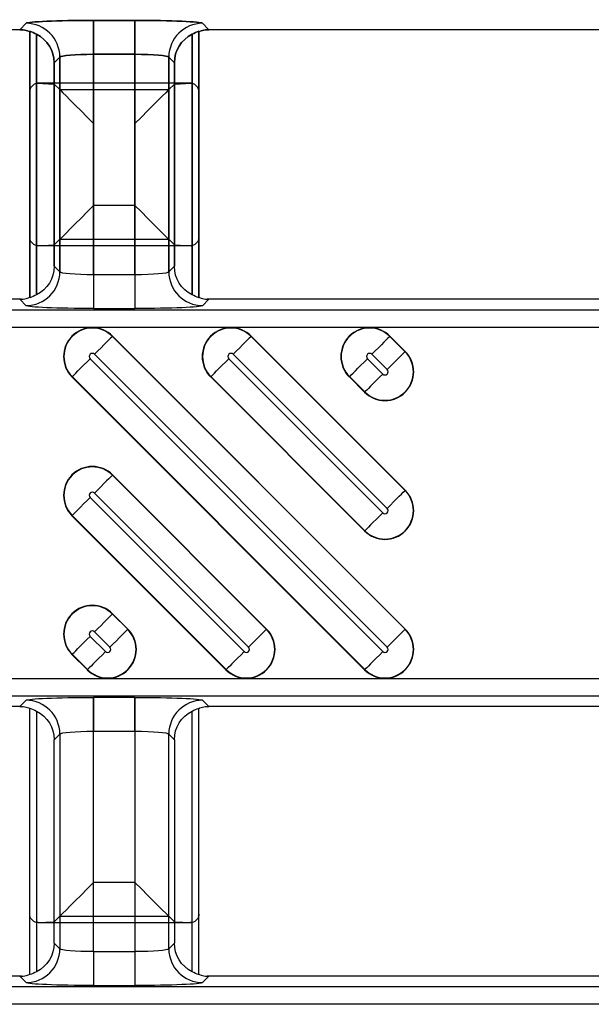
# Model space of a CAD drawing. Units: inches. Extents: x 0 to 223, y -60 to 104.
# Drawn here: x 28 to 29, y 64 to 66 of the extents above; entities that cross this region are included whole.
import ezdxf

# ---------------------------------------------------------------- set-up
doc = ezdxf.new("R2010")
doc.units = ezdxf.units.IN
doc.header["$MEASUREMENT"] = 0
doc.layers.get('Defpoints').update_dxf_attribs({"color": 252})
doc.layers.get('Defpoints').transparency = 0.5
doc.styles.add('DaldoradoText', font='GOTHIC.TTF', dxfattribs={"height": 0.075})
doc.dimstyles.new('DaldoradoDim', dxfattribs={"dimtxt": 0.075, "dimasz": 0.1, "dimexe": 0, "dimexo": 0.05, "dimgap": 0.05, "dimtad": 1, "dimrnd": 1e-09, "dimzin": 12, "dimdsep": 46, "dimtxsty": 'DaldoradoText', "dimcen": 0.1, "dimadec": 0, "dimazin": 3, "dimtfac": 1, "dimtofl": 0, "dimtmove": 0, "dimatfit": 3, "dimfxl": 1, "dimfrac": 2, "dimtolj": 1, "dimtzin": 12, "dimarcsym": 0})

# ---------------------------------------------------------------- blocks, each defined once
blk = doc.blocks.new('*D7')
at = {"color": 0, "lineweight": -2, "transparency": 16777216}
blk.add_line((18.6349, 71.8601), (16.904, 80.4235), dxfattribs=at)
at = {"color": 0, "transparency": 16777216}
blk.add_solid([(17.1654, 80.4764), (16.6426, 80.3707), (16.587, 81.9918)], dxfattribs=at)
at = {"layer": 'Defpoints', "color": 0, "transparency": 16777216}
for p in [(16.587, 81.9918), (45.3147, -60.1339)]:
    blk.add_point(p, dxfattribs=at)
at = {"color": 0, "transparency": 16777216, "insert": (19.3298, 75.641), "char_height": 1.2, "attachment_point": 5, "rotation": 281.4272, "style": 'DaldoradoText'}
blk.add_mtext('\\A1;RADIUS', dxfattribs=at)

msp = doc.modelspace()

# ---------------------------------------------------------------- linework, layer by layer
at = {"color": 18, "true_color": 0x000000}
for p, q in [((28.1869, 65.6079), (28.1943, 65.6154)), ((28.1869, 65.6079), (28.1943, 65.6154)), ((28.1943, 65.6154), (28.1869, 65.6079)), ((28.1943, 65.6154), (28.1869, 65.6079)), ((28.1943, 65.6154), (28.1869, 65.6079)), ((28.273, 65.6187), (28.3212, 65.6187)), ((28.273, 65.5794), (28.273, 65.6187)), ((28.273, 65.6187), (28.3212, 65.6187)), ((28.273, 65.5794), (28.273, 65.6187)), ((28.3212, 65.6187), (28.273, 65.6187)), ((28.273, 65.6187), (28.273, 65.5794)), ((28.3212, 65.6187), (28.273, 65.6187)), ((28.273, 65.6187), (28.273, 65.5794)), ((28.3212, 65.6187), (28.273, 65.6187)), ((28.273, 65.5794), (28.273, 65.6187)), ((28.3212, 65.5794), (28.3212, 65.6187)), ((28.3212, 65.5794), (28.3212, 65.6187)), ((28.3212, 65.6187), (28.3212, 65.5794)), ((28.3212, 65.6187), (28.3212, 65.5794)), ((28.3212, 65.5794), (28.3212, 65.6187)), ((28.3999, 65.6154), (28.4073, 65.6079)), ((28.3999, 65.6154), (28.4073, 65.6079)), ((28.4073, 65.6079), (28.3999, 65.6154)), ((28.4073, 65.6079), (28.3999, 65.6154)), ((28.4073, 65.6079), (28.3999, 65.6154)), ((28.1869, 65.6079), (27.4228, 65.6079)), ((28.1869, 65.6079), (27.4228, 65.6079)), ((28.1987, 65.6061), (28.1987, 65.2961)), ((28.1987, 65.6061), (28.1987, 65.2961)), ((28.1987, 65.2961), (28.1987, 65.6061)), ((28.1987, 65.2961), (28.1987, 65.6061)), ((28.1987, 65.3664), (28.1987, 65.6061)), ((28.2065, 65.2996), (28.2065, 65.6027)), ((28.2065, 65.2996), (28.2065, 65.6027)), ((28.2065, 65.6027), (28.2065, 65.2996)), ((28.2065, 65.6027), (28.2065, 65.2996)), ((28.2065, 65.6027), (28.2065, 65.3568)), ((28.3877, 65.6027), (28.3877, 65.2996)), ((28.3877, 65.6027), (28.3877, 65.2996)), ((28.3877, 65.2996), (28.3877, 65.6027)), ((28.3877, 65.2996), (28.3877, 65.6027)), ((28.3877, 65.3568), (28.3877, 65.6027)), ((28.3956, 65.6061), (28.3956, 65.2961)), ((28.3956, 65.6061), (28.3956, 65.2961)), ((28.3956, 65.2961), (28.3956, 65.6061)), ((28.3956, 65.2961), (28.3956, 65.6061)), ((28.3956, 65.3664), (28.3956, 65.6061)), ((29.1715, 65.6079), (28.4073, 65.6079)), ((29.1715, 65.6079), (28.4073, 65.6079)), ((29.1715, 65.6079), (28.4073, 65.6079)), ((29.1715, 65.6079), (28.4073, 65.6079)), ((29.1715, 65.6079), (28.4073, 65.6079)), ((28.3212, 65.5794), (28.273, 65.5794)), ((28.273, 65.5794), (28.273, 65.3229)), ((28.3212, 65.5794), (28.273, 65.5794)), ((28.273, 65.5794), (28.273, 65.3229)), ((28.273, 65.5794), (28.3212, 65.5794)), ((28.273, 65.3229), (28.273, 65.5794)), ((28.273, 65.5794), (28.3212, 65.5794)), ((28.273, 65.3229), (28.273, 65.5794)), ((28.273, 65.5794), (28.3212, 65.5794)), ((28.273, 65.4034), (28.273, 65.5794)), ((28.3212, 65.3229), (28.3212, 65.5794)), ((28.3212, 65.3229), (28.3212, 65.5794)), ((28.3212, 65.5794), (28.3212, 65.3229)), ((28.3212, 65.5794), (28.3212, 65.3229)), ((28.3212, 65.5794), (28.3212, 65.4034)), ((28.2337, 65.5761), (28.2271, 65.5695)), ((28.2337, 65.5761), (28.2271, 65.5695)), ((28.2271, 65.5695), (28.2337, 65.5761)), ((28.2271, 65.5695), (28.2337, 65.5761)), ((28.2271, 65.5695), (28.2337, 65.5761)), ((28.2271, 65.5695), (28.2271, 65.3328)), ((28.2271, 65.5695), (28.2271, 65.3328)), ((28.2271, 65.3328), (28.2271, 65.5695)), ((28.2271, 65.3328), (28.2271, 65.5695)), ((28.2271, 65.3575), (28.2271, 65.5695)), ((28.2337, 65.3262), (28.2337, 65.5761)), ((28.2337, 65.3262), (28.2337, 65.5761)), ((28.2337, 65.5761), (28.2337, 65.3262)), ((28.2337, 65.5761), (28.2337, 65.3262)), ((28.2337, 65.5761), (28.2337, 65.3641)), ((28.3605, 65.5761), (28.3605, 65.3262)), ((28.3671, 65.5695), (28.3605, 65.5761)), ((28.3605, 65.5761), (28.3605, 65.3262)), ((28.3671, 65.5695), (28.3605, 65.5761)), ((28.3605, 65.3262), (28.3605, 65.5761)), ((28.3605, 65.5761), (28.3671, 65.5695)), ((28.3605, 65.3262), (28.3605, 65.5761)), ((28.3605, 65.5761), (28.3671, 65.5695)), ((28.3605, 65.3641), (28.3605, 65.5761)), ((28.3605, 65.5761), (28.3671, 65.5695)), ((28.3671, 65.3328), (28.3671, 65.5695)), ((28.3671, 65.3328), (28.3671, 65.5695)), ((28.3671, 65.5695), (28.3671, 65.3328)), ((28.3671, 65.5695), (28.3671, 65.3328)), ((28.3671, 65.5695), (28.3671, 65.3575)), ((28.2065, 65.2996), (28.2065, 65.5454)), ((28.2074, 65.5456), (28.2271, 65.5447)), ((28.3857, 65.5456), (28.2085, 65.5456)), ((28.2337, 65.5382), (28.2271, 65.5447)), ((28.2271, 65.5447), (28.2271, 65.3328)), ((28.3605, 65.5382), (28.3671, 65.5447)), ((28.3671, 65.5447), (28.3868, 65.5456)), ((28.3671, 65.3328), (28.3671, 65.5447)), ((28.3877, 65.5454), (28.3877, 65.2996)), ((28.1987, 65.5358), (28.1987, 65.2961)), ((28.2337, 65.3262), (28.2337, 65.5382)), ((28.2337, 65.5382), (28.3605, 65.5382)), ((28.3605, 65.5382), (28.3605, 65.3262)), ((28.3956, 65.5358), (28.3956, 65.2961)), ((28.3212, 65.4034), (28.273, 65.4034)), ((28.2337, 65.3641), (28.2271, 65.3575)), ((28.2337, 65.3641), (28.3605, 65.3641)), ((28.3605, 65.3641), (28.3671, 65.3575)), ((28.2074, 65.3566), (28.2271, 65.3575)), ((28.3857, 65.3566), (28.2085, 65.3566)), ((28.3671, 65.3575), (28.3868, 65.3566)), ((28.2337, 65.3262), (28.2271, 65.3328)), ((28.2337, 65.3262), (28.2271, 65.3328)), ((28.3671, 65.3328), (28.3605, 65.3262)), ((28.3671, 65.3328), (28.3605, 65.3262)), ((28.273, 65.3229), (28.273, 65.2835)), ((28.3212, 65.3229), (28.273, 65.3229)), ((28.273, 65.3229), (28.273, 65.2835)), ((28.3212, 65.3229), (28.273, 65.3229)), ((28.3212, 65.3229), (28.3212, 65.2835)), ((28.3212, 65.3229), (28.3212, 65.2835)), ((28.1869, 65.2943), (27.4228, 65.2943)), ((28.1869, 65.2943), (27.4228, 65.2943)), ((28.1869, 65.2943), (28.1943, 65.2868)), ((28.1869, 65.2943), (28.1943, 65.2868)), ((28.3999, 65.2868), (28.4073, 65.2943)), ((28.3999, 65.2868), (28.4073, 65.2943)), ((29.1715, 65.2943), (28.4073, 65.2943)), ((29.1715, 65.2943), (28.4073, 65.2943)), ((33.8157, 65.2817), (21.8186, 65.2817)), ((33.8157, 65.2817), (21.8186, 65.2817)), ((28.273, 65.2835), (28.3212, 65.2835)), ((28.273, 65.2835), (28.3212, 65.2835)), ((21.8186, 65.262), (33.7961, 65.262)), ((21.8186, 65.262), (33.7961, 65.262)), ((28.2949, 65.2511), (28.2952, 65.2514)), ((28.6358, 64.9103), (28.2949, 65.2511)), ((28.2952, 65.2514), (28.636, 64.9105)), ((28.4564, 65.2511), (28.4567, 65.2514)), ((28.6358, 65.0718), (28.4564, 65.2511)), ((28.4567, 65.2514), (28.636, 65.0721)), ((28.6179, 65.2511), (28.6182, 65.2514)), ((28.6358, 65.2333), (28.6179, 65.2511)), ((28.6182, 65.2514), (28.636, 65.2336)), ((28.6098, 64.8843), (28.2689, 65.2251)), ((28.2741, 65.2303), (28.615, 64.8894)), ((28.6098, 65.0458), (28.4304, 65.2251)), ((28.4356, 65.2303), (28.615, 65.051)), ((28.6098, 65.2073), (28.592, 65.2251)), ((28.5971, 65.2303), (28.615, 65.2125)), ((28.6358, 65.2333), (28.636, 65.2336)), ((28.2481, 65.2043), (28.2478, 65.2041)), ((28.5887, 64.8632), (28.2478, 65.2041)), ((28.2481, 65.2043), (28.589, 64.8635)), ((28.4096, 65.2043), (28.4094, 65.2041)), ((28.5887, 65.0247), (28.4094, 65.2041)), ((28.4096, 65.2043), (28.589, 65.025)), ((28.5712, 65.2043), (28.5709, 65.2041)), ((28.5887, 65.1862), (28.5709, 65.2041)), ((28.5712, 65.2043), (28.589, 65.1865)), ((28.589, 65.1865), (28.5887, 65.1862)), ((28.2949, 65.0896), (28.2952, 65.0899)), ((28.4742, 64.9103), (28.2949, 65.0896)), ((28.2952, 65.0899), (28.4745, 64.9105)), ((28.4483, 64.8843), (28.2689, 65.0636)), ((28.2741, 65.0688), (28.4534, 64.8894)), ((28.6358, 65.0718), (28.636, 65.0721)), ((28.2481, 65.0428), (28.2478, 65.0425)), ((28.4272, 64.8632), (28.2478, 65.0425)), ((28.2481, 65.0428), (28.4275, 64.8635)), ((28.589, 65.025), (28.5887, 65.0247)), ((28.2949, 64.9281), (28.2952, 64.9284)), ((28.3127, 64.9103), (28.2949, 64.9281)), ((28.2952, 64.9284), (28.313, 64.9105)), ((28.2868, 64.8843), (28.2689, 64.9021)), ((28.2741, 64.9073), (28.2919, 64.8894)), ((28.3127, 64.9103), (28.313, 64.9105)), ((28.4742, 64.9103), (28.4745, 64.9105)), ((28.6358, 64.9103), (28.636, 64.9105)), ((28.2481, 64.8813), (28.2478, 64.881)), ((28.2657, 64.8632), (28.2478, 64.881)), ((28.2481, 64.8813), (28.2659, 64.8635)), ((28.2659, 64.8635), (28.2657, 64.8632)), ((28.4275, 64.8635), (28.4272, 64.8632)), ((28.589, 64.8635), (28.5887, 64.8632)), ((33.7961, 64.8525), (21.8186, 64.8525)), ((33.7961, 64.8525), (21.8186, 64.8525)), ((21.8186, 64.8329), (33.8157, 64.8329)), ((21.8186, 64.8329), (33.8157, 64.8329)), ((28.1943, 64.8278), (28.1869, 64.8203)), ((28.1943, 64.8278), (28.1869, 64.8203)), ((28.1943, 64.8278), (28.1869, 64.8203)), ((28.3212, 64.831), (28.273, 64.831)), ((28.273, 64.831), (28.273, 64.7917)), ((28.3212, 64.831), (28.273, 64.831)), ((28.273, 64.831), (28.273, 64.7917)), ((28.3212, 64.831), (28.273, 64.831)), ((28.273, 64.7917), (28.273, 64.831)), ((28.3212, 64.831), (28.3212, 64.7917)), ((28.3212, 64.831), (28.3212, 64.7917)), ((28.3212, 64.7917), (28.3212, 64.831)), ((28.4073, 64.8203), (28.3999, 64.8278)), ((28.4073, 64.8203), (28.3999, 64.8278)), ((28.4073, 64.8203), (28.3999, 64.8278)), ((28.1869, 64.8203), (27.4228, 64.8203)), ((28.1869, 64.8203), (27.4228, 64.8203)), ((28.1987, 64.5084), (28.1987, 64.8185)), ((28.1987, 64.5084), (28.1987, 64.8185)), ((28.1987, 64.5788), (28.1987, 64.8185)), ((28.2065, 64.815), (28.2065, 64.5119)), ((28.2065, 64.815), (28.2065, 64.5119)), ((28.2065, 64.815), (28.2065, 64.5691)), ((28.3877, 64.5119), (28.3877, 64.815)), ((28.3877, 64.5119), (28.3877, 64.815)), ((28.3877, 64.5691), (28.3877, 64.815)), ((28.3956, 64.5084), (28.3956, 64.8185)), ((28.3956, 64.5084), (28.3956, 64.8185)), ((28.3956, 64.5788), (28.3956, 64.8185)), ((29.1715, 64.8203), (28.4073, 64.8203)), ((29.1715, 64.8203), (28.4073, 64.8203)), ((29.1715, 64.8203), (28.4073, 64.8203)), ((28.2271, 64.7818), (28.2337, 64.7884)), ((28.2271, 64.7818), (28.2337, 64.7884)), ((28.2271, 64.7818), (28.2337, 64.7884)), ((28.2337, 64.7884), (28.2337, 64.5385)), ((28.2337, 64.7884), (28.2337, 64.5385)), ((28.2337, 64.7884), (28.2337, 64.5764)), ((28.273, 64.7917), (28.3212, 64.7917)), ((28.273, 64.5352), (28.273, 64.7917)), ((28.273, 64.7917), (28.3212, 64.7917)), ((28.273, 64.5352), (28.273, 64.7917)), ((28.273, 64.7917), (28.3212, 64.7917)), ((28.273, 64.6158), (28.273, 64.7917)), ((28.3212, 64.7917), (28.3212, 64.5352)), ((28.3212, 64.7917), (28.3212, 64.5352)), ((28.3212, 64.7917), (28.3212, 64.6158)), ((28.3605, 64.5385), (28.3605, 64.7884)), ((28.3605, 64.7884), (28.3671, 64.7818)), ((28.3605, 64.5385), (28.3605, 64.7884)), ((28.3605, 64.7884), (28.3671, 64.7818)), ((28.3605, 64.5764), (28.3605, 64.7884)), ((28.3605, 64.7884), (28.3671, 64.7818)), ((28.2271, 64.5451), (28.2271, 64.7818)), ((28.2271, 64.5451), (28.2271, 64.7818)), ((28.2271, 64.5698), (28.2271, 64.7818)), ((28.3671, 64.7818), (28.3671, 64.5451)), ((28.3671, 64.7818), (28.3671, 64.5451)), ((28.3671, 64.7818), (28.3671, 64.5698)), ((28.3212, 64.6158), (28.273, 64.6158)), ((28.2074, 64.569), (28.2271, 64.5698)), ((28.2337, 64.5764), (28.2271, 64.5698)), ((28.2337, 64.5764), (28.3605, 64.5764)), ((28.3605, 64.5764), (28.3671, 64.5698)), ((28.3671, 64.5698), (28.3868, 64.569)), ((28.3857, 64.5689), (28.2085, 64.5689)), ((28.2337, 64.5385), (28.2271, 64.5451)), ((28.2337, 64.5385), (28.2271, 64.5451)), ((28.3212, 64.5352), (28.273, 64.5352)), ((28.273, 64.5352), (28.273, 64.4959)), ((28.273, 64.5352), (28.273, 64.4959)), ((28.3212, 64.5352), (28.273, 64.5352)), ((28.3212, 64.5352), (28.3212, 64.4959)), ((28.3212, 64.5352), (28.3212, 64.4959)), ((28.3671, 64.5451), (28.3605, 64.5385)), ((28.3671, 64.5451), (28.3605, 64.5385)), ((28.1869, 64.5066), (27.4228, 64.5066)), ((28.1869, 64.5066), (27.4228, 64.5066)), ((28.1869, 64.5066), (28.1943, 64.4992)), ((28.1869, 64.5066), (28.1943, 64.4992)), ((28.3999, 64.4992), (28.4073, 64.5066)), ((28.3999, 64.4992), (28.4073, 64.5066)), ((29.1715, 64.5066), (28.4073, 64.5066)), ((29.1715, 64.5066), (28.4073, 64.5066)), ((33.8157, 64.4941), (21.8186, 64.4941)), ((33.8157, 64.4941), (21.8186, 64.4941)), ((28.273, 64.4959), (28.3212, 64.4959)), ((28.273, 64.4959), (28.3212, 64.4959)), ((21.8186, 64.4744), (33.7961, 64.4744)), ((21.8186, 64.4744), (33.7961, 64.4744))]:
    msp.add_line(p, q, dxfattribs=at)
at = {"color": 18, "true_color": 0x000000, "flags": 128}
for points in [[(28.2337, 65.5382), (28.2347, 65.5371), (28.2372, 65.5347), (28.2409, 65.531), (28.2458, 65.5261), (28.2517, 65.5202), (28.2584, 65.5135), (28.2656, 65.5063), (28.273, 65.4988)], [(28.3605, 65.5382), (28.3595, 65.5371), (28.3571, 65.5347), (28.3533, 65.531), (28.3484, 65.5261), (28.3425, 65.5202), (28.3359, 65.5135), (28.3287, 65.5063), (28.3212, 65.4988)], [(28.2337, 65.3641), (28.2347, 65.3651), (28.2372, 65.3675), (28.2409, 65.3713), (28.2458, 65.3762), (28.2517, 65.3821), (28.2584, 65.3887), (28.2656, 65.3959), (28.273, 65.4034)], [(28.3605, 65.3641), (28.3595, 65.3651), (28.3571, 65.3675), (28.3533, 65.3713), (28.3484, 65.3762), (28.3425, 65.3821), (28.3359, 65.3887), (28.3287, 65.3959), (28.3212, 65.4034)], [(28.2949, 65.2511), (28.2942, 65.2504), (28.2928, 65.249), (28.2908, 65.247), (28.2882, 65.2444), (28.2851, 65.2413), (28.2817, 65.2379), (28.2779, 65.2342), (28.2741, 65.2303)], [(28.4564, 65.2511), (28.4557, 65.2504), (28.4543, 65.249), (28.4523, 65.247), (28.4497, 65.2444), (28.4466, 65.2413), (28.4432, 65.2379), (28.4395, 65.2342), (28.4356, 65.2303)], [(28.6179, 65.2511), (28.6172, 65.2504), (28.6159, 65.249), (28.6138, 65.247), (28.6112, 65.2444), (28.6082, 65.2413), (28.6047, 65.2379), (28.601, 65.2342), (28.5971, 65.2303)], [(28.2481, 65.2043), (28.2488, 65.205), (28.2502, 65.2064), (28.2522, 65.2084), (28.2548, 65.211), (28.2579, 65.2141), (28.2614, 65.2176), (28.2651, 65.2213), (28.2689, 65.2251)], [(28.4096, 65.2043), (28.4103, 65.205), (28.4117, 65.2064), (28.4137, 65.2084), (28.4163, 65.211), (28.4194, 65.2141), (28.4229, 65.2176), (28.4266, 65.2213), (28.4304, 65.2251)], [(28.5712, 65.2043), (28.5719, 65.205), (28.5732, 65.2064), (28.5753, 65.2084), (28.5779, 65.211), (28.5809, 65.2141), (28.5844, 65.2176), (28.5881, 65.2213), (28.592, 65.2251)], [(28.615, 65.2125), (28.6188, 65.2163), (28.6225, 65.2201), (28.626, 65.2235), (28.6291, 65.2266), (28.6317, 65.2292), (28.6337, 65.2312), (28.6351, 65.2326), (28.6358, 65.2333)], [(28.6098, 65.2073), (28.6059, 65.2035), (28.6022, 65.1997), (28.5988, 65.1963), (28.5957, 65.1932), (28.5931, 65.1906), (28.5911, 65.1886), (28.5897, 65.1872), (28.589, 65.1865)], [(28.2949, 65.0896), (28.2942, 65.0889), (28.2928, 65.0875), (28.2908, 65.0855), (28.2882, 65.0829), (28.2851, 65.0798), (28.2817, 65.0764), (28.2779, 65.0726), (28.2741, 65.0688)], [(28.2481, 65.0428), (28.2488, 65.0435), (28.2502, 65.0449), (28.2522, 65.0469), (28.2548, 65.0495), (28.2579, 65.0526), (28.2614, 65.0561), (28.2651, 65.0598), (28.2689, 65.0636)], [(28.615, 65.051), (28.6188, 65.0548), (28.6225, 65.0585), (28.626, 65.062), (28.6291, 65.0651), (28.6317, 65.0677), (28.6337, 65.0697), (28.6351, 65.0711), (28.6358, 65.0718)], [(28.6098, 65.0458), (28.6059, 65.0419), (28.6022, 65.0382), (28.5988, 65.0348), (28.5957, 65.0317), (28.5931, 65.0291), (28.5911, 65.0271), (28.5897, 65.0257), (28.589, 65.025)], [(28.2949, 64.9281), (28.2942, 64.9274), (28.2928, 64.926), (28.2908, 64.924), (28.2882, 64.9214), (28.2851, 64.9183), (28.2817, 64.9148), (28.2779, 64.9111), (28.2741, 64.9073)], [(28.2481, 64.8813), (28.2488, 64.882), (28.2502, 64.8834), (28.2522, 64.8854), (28.2548, 64.888), (28.2579, 64.8911), (28.2614, 64.8945), (28.2651, 64.8983), (28.2689, 64.9021)], [(28.2919, 64.8894), (28.2958, 64.8933), (28.2995, 64.897), (28.3029, 64.9005), (28.306, 64.9036), (28.3086, 64.9062), (28.3107, 64.9082), (28.312, 64.9096), (28.3127, 64.9103)], [(28.4534, 64.8894), (28.4573, 64.8933), (28.461, 64.897), (28.4645, 64.9005), (28.4675, 64.9036), (28.4701, 64.9062), (28.4722, 64.9082), (28.4736, 64.9096), (28.4742, 64.9103)], [(28.615, 64.8894), (28.6188, 64.8933), (28.6225, 64.897), (28.626, 64.9005), (28.6291, 64.9036), (28.6317, 64.9062), (28.6337, 64.9082), (28.6351, 64.9096), (28.6358, 64.9103)], [(28.2868, 64.8843), (28.2829, 64.8804), (28.2792, 64.8767), (28.2757, 64.8733), (28.2726, 64.8702), (28.27, 64.8676), (28.268, 64.8655), (28.2666, 64.8642), (28.2659, 64.8635)], [(28.4483, 64.8843), (28.4444, 64.8804), (28.4407, 64.8767), (28.4372, 64.8733), (28.4342, 64.8702), (28.4316, 64.8676), (28.4295, 64.8655), (28.4282, 64.8642), (28.4275, 64.8635)], [(28.6098, 64.8843), (28.6059, 64.8804), (28.6022, 64.8767), (28.5988, 64.8733), (28.5957, 64.8702), (28.5931, 64.8676), (28.5911, 64.8655), (28.5897, 64.8642), (28.589, 64.8635)], [(28.2337, 64.5764), (28.2347, 64.5775), (28.2372, 64.5799), (28.2409, 64.5836), (28.2458, 64.5885), (28.2517, 64.5944), (28.2584, 64.6011), (28.2656, 64.6083), (28.273, 64.6158)], [(28.3605, 64.5764), (28.3595, 64.5775), (28.3571, 64.5799), (28.3533, 64.5836), (28.3484, 64.5885), (28.3425, 64.5944), (28.3359, 64.6011), (28.3287, 64.6083), (28.3212, 64.6158)]]:
    msp.add_lwpolyline(points, dxfattribs=at)
at = {"color": 18, "true_color": 0x000000}
for centre, radius, start, end in [((28.1943, 65.576), 0.0394, 0.1271, 89.8729), ((28.1943, 65.576), 0.0394, 0.1274, 89.8726), ((28.1943, 65.576), 0.0394, 0.1271, 89.8729), ((28.1943, 65.576), 0.0394, 0.1274, 89.8726), ((28.1943, 65.576), 0.0394, 0.1274, 89.8726), ((28.4, 65.576), 0.0394, 90.1275, 179.8725), ((28.4, 65.576), 0.0394, 90.1277, 179.8723), ((28.4, 65.576), 0.0394, 90.1275, 179.8725), ((28.4, 65.576), 0.0394, 90.1277, 179.8723), ((28.4, 65.576), 0.0394, 90.1277, 179.8723), ((28.1943, 65.3263), 0.0394, 270.1271, 359.8729), ((28.1943, 65.3263), 0.0394, 270.1274, 359.8726), ((28.4, 65.3263), 0.0394, 180.1275, 269.8725), ((28.4, 65.3263), 0.0394, 180.1277, 269.8723), ((28.2715, 65.2277), 0.0335, 45, 225), ((28.2715, 65.2277), 0.0331, 45, 225), ((28.433, 65.2277), 0.0335, 45, 225), ((28.433, 65.2277), 0.0331, 45, 225), ((28.5945, 65.2277), 0.0335, 45, 225), ((28.5945, 65.2277), 0.0331, 45, 225), ((28.2715, 65.2277), 0.00365, 45, 225), ((28.433, 65.2277), 0.00365, 45, 225), ((28.6124, 65.2099), 0.0335, 225, 45), ((28.6124, 65.2099), 0.0331, 225, 45), ((28.5945, 65.2277), 0.00365, 45, 225), ((28.6124, 65.2099), 0.00365, 225, 45), ((28.2715, 65.0662), 0.0335, 45, 225), ((28.2715, 65.0662), 0.0331, 45, 225), ((28.2715, 65.0662), 0.00365, 45, 225), ((28.6124, 65.0484), 0.0335, 225, 45), ((28.6124, 65.0484), 0.0331, 225, 45), ((28.6124, 65.0484), 0.00365, 225, 45), ((28.2715, 64.9047), 0.0335, 45, 225), ((28.2715, 64.9047), 0.0331, 45, 225), ((28.2893, 64.8869), 0.0335, 225, 45), ((28.2893, 64.8869), 0.0331, 225, 45), ((28.2715, 64.9047), 0.00365, 45, 225), ((28.4509, 64.8869), 0.0335, 225, 45), ((28.4509, 64.8869), 0.0331, 225, 45), ((28.6124, 64.8869), 0.0335, 225, 45), ((28.6124, 64.8869), 0.0331, 225, 45), ((28.2893, 64.8869), 0.00365, 225, 45), ((28.4509, 64.8869), 0.00365, 225, 45), ((28.6124, 64.8869), 0.00365, 225, 45), ((28.1943, 64.7883), 0.0394, 0.1271, 89.8729), ((28.1943, 64.7883), 0.0394, 0.1274, 89.8726), ((28.1943, 64.7883), 0.0394, 0.1274, 89.8726), ((28.4, 64.7883), 0.0394, 90.1275, 179.8725), ((28.4, 64.7883), 0.0394, 90.1277, 179.8723), ((28.4, 64.7883), 0.0394, 90.1277, 179.8723), ((28.1943, 64.5386), 0.0394, 270.1275, 359.8725), ((28.1943, 64.5386), 0.0394, 270.1274, 359.8726), ((28.4, 64.5386), 0.0394, 180.1278, 269.8722), ((28.4, 64.5386), 0.0394, 180.1277, 269.8723)]:
    msp.add_arc(centre, radius, start, end, dxfattribs=at)
for centre, major_axis, ratio, start_param, end_param in [((28.273, 65.6153), (0.0788, 0), 0.043661, 1.570796, 3.097959), ((28.273, 65.6153), (0.0788, 0), 0.043661, 1.570796, 3.097959), ((28.3212, 65.6153), (0.0788, 0), 0.043661, 0.043633, 1.570796), ((28.3212, 65.6153), (0.0788, 0), 0.043661, 0.043633, 1.570796), ((28.1868, 65.5685), (0.0279, 0.0279), 0.998099, 0.731096, 0.784447), ((28.1868, 65.5685), (0.0279, 0.0279), 0.998099, 0.731096, 0.784447), ((28.1868, 65.5685), (0.0279, 0.0279), 0.998099, 0.262201, 0.480958), ((28.1868, 65.5685), (0.0279, 0.0279), 0.998099, 0.262201, 0.480958), ((28.1859, 65.5676), (0.0381, 0.0168), 0.937575, 5.891913, 6.938561), ((28.1859, 65.5676), (0.0381, 0.0168), 0.937575, 5.891913, 6.938561), ((28.4083, 65.5676), (0.0381, -0.0168), 0.937575, 2.486217, 3.532865), ((28.4083, 65.5676), (0.0381, -0.0168), 0.937575, 2.486217, 3.532865), ((28.4074, 65.5685), (0.0279, -0.0279), 0.998099, 2.660634, 2.879392), ((28.4074, 65.5685), (0.0279, -0.0279), 0.998099, 2.660634, 2.879392), ((28.4074, 65.5685), (0.0279, -0.0279), 0.998099, 2.357146, 2.410497), ((28.4074, 65.5685), (0.0279, -0.0279), 0.998099, 2.357146, 2.410497), ((28.273, 65.5759), (0.0394, 0), 0.087322, 1.570796, 3.097959), ((28.273, 65.5759), (0.0394, 0), 0.087322, 1.570796, 3.097959), ((28.3212, 65.5759), (0.0394, 0), 0.087322, 0.043633, 1.570796), ((28.3212, 65.5759), (0.0394, 0), 0.087322, 0.043633, 1.570796), ((28.2085, 65.5358), (-0.00696, 0.00696), 0.999695, 5.699117, 7.068431), ((28.2085, 65.5358), (-0.0037, -0.00916), 0.976036, 3.640577, 3.735546), ((28.2057, 65.5386), (0.01, 0.0032), 0.623011, 1.095912, 1.202121), ((28.3885, 65.5386), (0.01, -0.0032), 0.623011, 1.939471, 2.045681), ((28.3858, 65.5358), (0.0037, -0.00916), 0.976036, 2.54764, 2.642608), ((28.3857, 65.5358), (0.00696, 0.00696), 0.999695, 5.497939, 6.867253)]:
    msp.add_ellipse(centre, major_axis=major_axis, ratio=ratio, start_param=start_param, end_param=end_param, dxfattribs=at)
at = {"color": 18, "true_color": 0x000000, "extrusion": (0, 0, -1)}
for centre, major_axis, ratio, start_param, end_param in [((28.273, 65.6153), (0.0788, 0), 0.043661, 3.185226, 4.712389), ((28.273, 65.6153), (0.0788, 0), 0.043661, 3.185226, 4.712389), ((28.273, 65.6153), (0.0788, 0), 0.043661, 3.185226, 4.712389), ((28.3212, 65.6153), (0.0788, 0), 0.043661, 4.712389, 6.239552), ((28.3212, 65.6153), (0.0788, 0), 0.043661, 4.712389, 6.239552), ((28.3212, 65.6153), (0.0788, 0), 0.043661, 4.712389, 6.239552), ((28.1868, 65.5685), (-0.0279, -0.0279), 0.998099, 2.357146, 2.410497), ((28.1868, 65.5685), (-0.0279, -0.0279), 0.998099, 2.357146, 2.410497), ((28.1868, 65.5685), (-0.0279, -0.0279), 0.998099, 2.357146, 2.410497), ((28.1868, 65.5685), (-0.0279, -0.0279), 0.998099, 2.660634, 2.879392), ((28.1868, 65.5685), (-0.0279, -0.0279), 0.998099, 2.660634, 2.879392), ((28.1868, 65.5685), (-0.0279, -0.0279), 0.998099, 2.660634, 2.879392), ((28.1859, 65.5676), (0.0381, 0.0168), 0.937575, 5.627809, 6.674457), ((28.1859, 65.5676), (0.0381, 0.0168), 0.937575, 5.627809, 6.674457), ((28.1859, 65.5676), (0.0381, 0.0168), 0.937575, 5.627809, 6.674457), ((28.4083, 65.5676), (0.0381, -0.0168), 0.937575, 2.750321, 3.796969), ((28.4083, 65.5676), (0.0381, -0.0168), 0.937575, 2.750321, 3.796969), ((28.4083, 65.5676), (0.0381, -0.0168), 0.937575, 2.750321, 3.796969), ((28.4074, 65.5685), (-0.0279, 0.0279), 0.998099, 0.262201, 0.480958), ((28.4074, 65.5685), (-0.0279, 0.0279), 0.998099, 0.262201, 0.480958), ((28.4074, 65.5685), (-0.0279, 0.0279), 0.998099, 0.262201, 0.480958), ((28.4074, 65.5685), (-0.0279, 0.0279), 0.998099, 0.731096, 0.784447), ((28.4074, 65.5685), (-0.0279, 0.0279), 0.998099, 0.731096, 0.784447), ((28.4074, 65.5685), (-0.0279, 0.0279), 0.998099, 0.731096, 0.784447), ((28.273, 65.5759), (0.0394, 0), 0.087322, 3.185226, 4.712389), ((28.273, 65.5759), (0.0394, 0), 0.087322, 3.185226, 4.712389), ((28.273, 65.5759), (0.0394, 0), 0.087322, 3.185226, 4.712389), ((28.3212, 65.5759), (0.0394, 0), 0.087322, 4.712389, 6.239552), ((28.3212, 65.5759), (0.0394, 0), 0.087322, 4.712389, 6.239552), ((28.3212, 65.5759), (0.0394, 0), 0.087322, 4.712389, 6.239552), ((28.2085, 65.3665), (-0.00696, -0.00696), 0.999695, 5.699117, 7.068431), ((28.3857, 65.3665), (0.00696, -0.00696), 0.999695, 5.497939, 6.867253), ((28.2085, 65.3664), (-0.0037, 0.00916), 0.976036, 3.640577, 3.735546), ((28.2057, 65.3636), (0.01, -0.0032), 0.623011, 1.095912, 1.202121), ((28.3885, 65.3636), (0.01, 0.0032), 0.623011, 1.939471, 2.045681), ((28.3858, 65.3664), (0.0037, 0.00916), 0.976036, 2.54764, 2.642608), ((28.1859, 65.3346), (0.0381, -0.0168), 0.937575, 5.891913, 6.938561), ((28.1859, 65.3346), (0.0381, -0.0168), 0.937575, 5.891913, 6.938561), ((28.273, 65.3263), (0.0394, 0), 0.087322, 1.570796, 3.097959), ((28.273, 65.3263), (0.0394, 0), 0.087322, 1.570796, 3.097959), ((28.3212, 65.3263), (0.0394, 0), 0.087322, 0.043633, 1.570796), ((28.3212, 65.3263), (0.0394, 0), 0.087322, 0.043633, 1.570796), ((28.4083, 65.3346), (0.0381, 0.0168), 0.937575, 2.486217, 3.532865), ((28.4083, 65.3346), (0.0381, 0.0168), 0.937575, 2.486217, 3.532865), ((28.1868, 65.3337), (0.0279, -0.0279), 0.998099, 0.731096, 0.784447), ((28.1868, 65.3337), (0.0279, -0.0279), 0.998099, 0.731096, 0.784447), ((28.1868, 65.3337), (0.0279, -0.0279), 0.998099, 0.262201, 0.480958), ((28.1868, 65.3337), (0.0279, -0.0279), 0.998099, 0.262201, 0.480958), ((28.4074, 65.3337), (0.0279, 0.0279), 0.998099, 2.660634, 2.879392), ((28.4074, 65.3337), (0.0279, 0.0279), 0.998099, 2.660634, 2.879392), ((28.4074, 65.3337), (0.0279, 0.0279), 0.998099, 2.357146, 2.410497), ((28.4074, 65.3337), (0.0279, 0.0279), 0.998099, 2.357146, 2.410497), ((28.273, 65.287), (0.0788, 0), 0.043661, 1.570796, 3.097959), ((28.273, 65.287), (0.0788, 0), 0.043661, 1.570796, 3.097959), ((28.3212, 65.287), (0.0788, 0), 0.043661, 0.043633, 1.570796), ((28.3212, 65.287), (0.0788, 0), 0.043661, 0.043633, 1.570796), ((28.273, 64.8276), (0.0788, 0), 0.043661, 3.185226, 4.712389), ((28.273, 64.8276), (0.0788, 0), 0.043661, 3.185226, 4.712389), ((28.273, 64.8276), (0.0788, 0), 0.043661, 3.185226, 4.712389), ((28.3212, 64.8276), (0.0788, 0), 0.043661, 4.712389, 6.239552), ((28.3212, 64.8276), (0.0788, 0), 0.043661, 4.712389, 6.239552), ((28.3212, 64.8276), (0.0788, 0), 0.043661, 4.712389, 6.239552), ((28.1868, 64.7809), (-0.0279, -0.0279), 0.998099, 2.357146, 2.410497), ((28.1868, 64.7809), (-0.0279, -0.0279), 0.998099, 2.357146, 2.410497), ((28.1868, 64.7809), (-0.0279, -0.0279), 0.998099, 2.357146, 2.410497), ((28.1868, 64.7809), (-0.0279, -0.0279), 0.998099, 2.660634, 2.879392), ((28.1868, 64.7809), (-0.0279, -0.0279), 0.998099, 2.660634, 2.879392), ((28.1868, 64.7809), (-0.0279, -0.0279), 0.998099, 2.660634, 2.879392), ((28.1859, 64.78), (0.0381, 0.0168), 0.937575, 5.627809, 6.674457), ((28.1859, 64.78), (0.0381, 0.0168), 0.937575, 5.627809, 6.674457), ((28.1859, 64.78), (0.0381, 0.0168), 0.937575, 5.627809, 6.674457), ((28.4083, 64.78), (0.0381, -0.0168), 0.937575, 2.750321, 3.796969), ((28.4083, 64.78), (0.0381, -0.0168), 0.937575, 2.750321, 3.796969), ((28.4083, 64.78), (0.0381, -0.0168), 0.937575, 2.750321, 3.796969), ((28.4074, 64.7809), (-0.0279, 0.0279), 0.998099, 0.262201, 0.480958), ((28.4074, 64.7809), (-0.0279, 0.0279), 0.998099, 0.262201, 0.480958), ((28.4074, 64.7809), (-0.0279, 0.0279), 0.998099, 0.262201, 0.480958), ((28.4074, 64.7809), (-0.0279, 0.0279), 0.998099, 0.731096, 0.784447), ((28.4074, 64.7809), (-0.0279, 0.0279), 0.998099, 0.731096, 0.784447), ((28.4074, 64.7809), (-0.0279, 0.0279), 0.998099, 0.731096, 0.784447), ((28.273, 64.7883), (0.0394, 0), 0.087322, 3.185226, 4.712389), ((28.273, 64.7883), (0.0394, 0), 0.087322, 3.185226, 4.712389), ((28.273, 64.7883), (0.0394, 0), 0.087322, 3.185226, 4.712389), ((28.3212, 64.7883), (0.0394, 0), 0.087322, 4.712389, 6.239552), ((28.3212, 64.7883), (0.0394, 0), 0.087322, 4.712389, 6.239552), ((28.3212, 64.7883), (0.0394, 0), 0.087322, 4.712389, 6.239552), ((28.2085, 64.5788), (-0.00696, -0.00696), 0.999695, 5.699117, 7.068431), ((28.3857, 64.5788), (0.00696, -0.00696), 0.999695, 5.497939, 6.867253), ((28.2085, 64.5788), (-0.0037, 0.00916), 0.976036, 3.640577, 3.735546), ((28.2057, 64.576), (0.01, -0.0032), 0.623011, 1.095912, 1.202121), ((28.3885, 64.576), (0.01, 0.0032), 0.623011, 1.939471, 2.045681), ((28.3858, 64.5788), (0.0037, 0.00916), 0.976036, 2.54764, 2.642608), ((28.1859, 64.547), (0.0381, -0.0168), 0.937575, 5.891913, 6.938561), ((28.1859, 64.547), (0.0381, -0.0168), 0.937575, 5.891913, 6.938561), ((28.273, 64.5387), (0.0394, 0), 0.087322, 1.570796, 3.097959), ((28.273, 64.5387), (0.0394, 0), 0.087322, 1.570796, 3.097959), ((28.3212, 64.5387), (0.0394, 0), 0.087322, 0.043633, 1.570796), ((28.3212, 64.5387), (0.0394, 0), 0.087322, 0.043633, 1.570796), ((28.4083, 64.547), (0.0381, 0.0168), 0.937575, 2.486217, 3.532865), ((28.4083, 64.547), (0.0381, 0.0168), 0.937575, 2.486217, 3.532865), ((28.1868, 64.5461), (0.0279, -0.0279), 0.998099, 0.731096, 0.784447), ((28.1868, 64.5461), (0.0279, -0.0279), 0.998099, 0.731096, 0.784447), ((28.1868, 64.5461), (0.0279, -0.0279), 0.998099, 0.262201, 0.480958), ((28.1868, 64.5461), (0.0279, -0.0279), 0.998099, 0.262201, 0.480958), ((28.4074, 64.5461), (0.0279, 0.0279), 0.998099, 2.660634, 2.879392), ((28.4074, 64.5461), (0.0279, 0.0279), 0.998099, 2.660634, 2.879392), ((28.4074, 64.5461), (0.0279, 0.0279), 0.998099, 2.357146, 2.410497), ((28.4074, 64.5461), (0.0279, 0.0279), 0.998099, 2.357146, 2.410497), ((28.273, 64.4993), (0.0788, 0), 0.043661, 1.570796, 3.097959), ((28.273, 64.4993), (0.0788, 0), 0.043661, 1.570796, 3.097959), ((28.3212, 64.4993), (0.0788, 0), 0.043661, 0.043633, 1.570796), ((28.3212, 64.4993), (0.0788, 0), 0.043661, 0.043633, 1.570796)]:
    msp.add_ellipse(centre, major_axis=major_axis, ratio=ratio, start_param=start_param, end_param=end_param, dxfattribs=at)
at = {"color": 18, "true_color": 0x000000}
for points in [[(28.189, 65.6079), (28.1916, 65.6077), (28.1941, 65.6073), (28.1977, 65.6062), (28.1988, 65.6057), (28.1988, 65.6055)], [(28.189, 65.6079), (28.1916, 65.6077), (28.1941, 65.6073), (28.1977, 65.6062), (28.1988, 65.6057), (28.1988, 65.6055)], [(28.1988, 65.6055), (28.1988, 65.6057), (28.1977, 65.6062), (28.1941, 65.6073), (28.1916, 65.6077), (28.189, 65.6079)], [(28.1988, 65.6055), (28.1988, 65.6057), (28.1977, 65.6062), (28.1941, 65.6073), (28.1916, 65.6077), (28.189, 65.6079)], [(28.1988, 65.6055), (28.1988, 65.6057), (28.1977, 65.6062), (28.1941, 65.6073), (28.1916, 65.6077), (28.189, 65.6079)], [(28.3954, 65.6055), (28.3954, 65.6057), (28.3965, 65.6062), (28.4001, 65.6073), (28.4026, 65.6077), (28.4052, 65.6079)], [(28.3954, 65.6055), (28.3954, 65.6057), (28.3965, 65.6062), (28.4001, 65.6073), (28.4026, 65.6077), (28.4052, 65.6079)], [(28.4052, 65.6079), (28.4026, 65.6077), (28.4001, 65.6073), (28.3965, 65.6062), (28.3954, 65.6057), (28.3954, 65.6055)], [(28.4052, 65.6079), (28.4026, 65.6077), (28.4001, 65.6073), (28.3965, 65.6062), (28.3954, 65.6057), (28.3954, 65.6055)], [(28.4052, 65.6079), (28.4026, 65.6077), (28.4001, 65.6073), (28.3965, 65.6062), (28.3954, 65.6057), (28.3954, 65.6055)], [(28.189, 65.2944), (28.1916, 65.2945), (28.1941, 65.295), (28.1977, 65.296), (28.1988, 65.2966), (28.1988, 65.2967)], [(28.189, 65.2944), (28.1916, 65.2945), (28.1941, 65.295), (28.1977, 65.296), (28.1988, 65.2966), (28.1988, 65.2967)], [(28.3954, 65.2967), (28.3954, 65.2966), (28.3965, 65.296), (28.4001, 65.295), (28.4026, 65.2945), (28.4052, 65.2944)], [(28.3954, 65.2967), (28.3954, 65.2966), (28.3965, 65.296), (28.4001, 65.295), (28.4026, 65.2945), (28.4052, 65.2944)], [(28.1988, 64.8179), (28.1988, 64.818), (28.1977, 64.8186), (28.1941, 64.8196), (28.1916, 64.8201), (28.189, 64.8202)], [(28.1988, 64.8179), (28.1988, 64.818), (28.1977, 64.8186), (28.1941, 64.8196), (28.1916, 64.8201), (28.189, 64.8202)], [(28.1988, 64.8179), (28.1988, 64.818), (28.1977, 64.8186), (28.1941, 64.8196), (28.1916, 64.8201), (28.189, 64.8202)], [(28.4052, 64.8202), (28.4026, 64.8201), (28.4001, 64.8196), (28.3965, 64.8186), (28.3954, 64.818), (28.3954, 64.8179)], [(28.4052, 64.8202), (28.4026, 64.8201), (28.4001, 64.8196), (28.3965, 64.8186), (28.3954, 64.818), (28.3954, 64.8179)], [(28.4052, 64.8202), (28.4026, 64.8201), (28.4001, 64.8196), (28.3965, 64.8186), (28.3954, 64.818), (28.3954, 64.8179)], [(28.189, 64.5067), (28.1916, 64.5068), (28.1941, 64.5073), (28.1977, 64.5084), (28.1988, 64.5089), (28.1988, 64.5091)], [(28.189, 64.5067), (28.1916, 64.5068), (28.1941, 64.5073), (28.1977, 64.5084), (28.1988, 64.5089), (28.1988, 64.5091)], [(28.3954, 64.5091), (28.3954, 64.5089), (28.3965, 64.5084), (28.4001, 64.5073), (28.4026, 64.5068), (28.4052, 64.5067)], [(28.3954, 64.5091), (28.3954, 64.5089), (28.3965, 64.5084), (28.4001, 64.5073), (28.4026, 64.5068), (28.4052, 64.5067)]]:
    msp.add_open_spline(points, degree=3, knots=[0, 0, 0, 0, 0.5, 0.5, 1, 1, 1, 1], dxfattribs=at)

# ---------------------------------------------------------------- dimensions: what is measured, and where the dimension line sits
dim = msp.add_radius_dim(center=(45.3147, -60.1339), mpoint=(16.587, 81.9918), text='RADIUS', dimstyle='DaldoradoDim', override={"dimpost": '"'}, dxfattribs=at)
dim.commit()
dim.dimension.update_dxf_attribs({"geometry": '*D7', "text_midpoint": (17.9279, 75.3577), "dimtype": 164})

doc.saveas('drawing.dxf')
